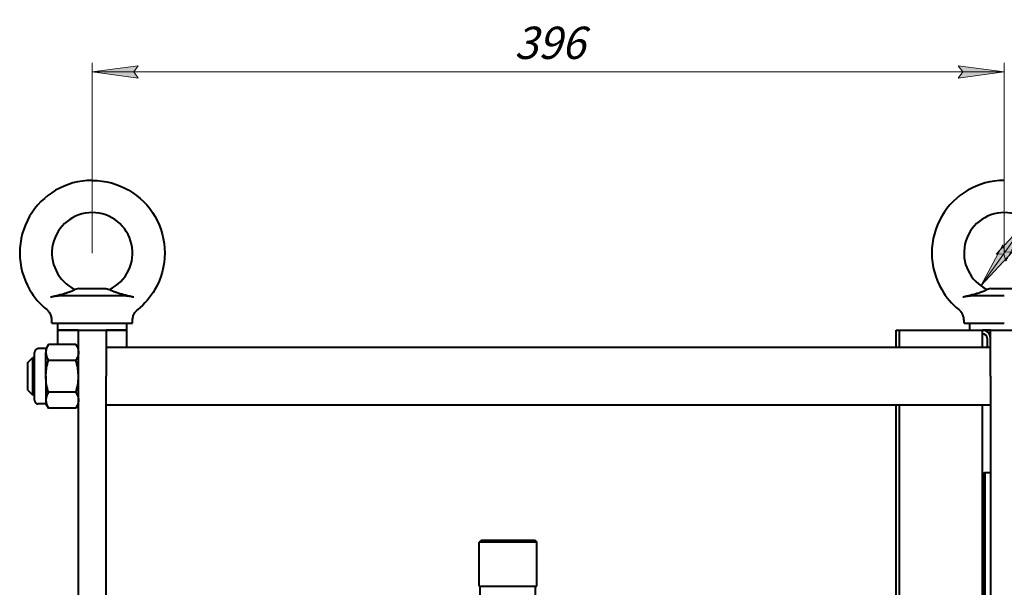
# Model space of a CAD drawing. Units: millimetres. Extents: x -102 to 403, y 48 to 497.
# Drawn here: x 235 to 341, y 435 to 497 of the extents above; entities that cross this region are included whole.
import ezdxf

# ---------------------------------------------------------------- set-up
doc = ezdxf.new("R2010")
doc.units = ezdxf.units.MM
doc.linetypes.add('K5LT_BASIC', pattern=[0])
doc.linetypes.add('K5LT_THIN', pattern=[0])
doc.layers.add('Системный слой', color=7, linetype='Continuous')
doc.styles.add('KDIMTEXTSTYLE', font='GOST_AU.SHX', dxfattribs={"width": 0.96, "oblique": 15, "height": 5})
doc.styles.add('KTEXTSTYLE', font='GOST_AU.SHX', dxfattribs={"width": 0.96, "height": 5})
doc.dimstyles.new('KDIMSTYLE (0.25)', dxfattribs={"dimtxt": 5, "dimasz": 1, "dimexe": 2, "dimexo": 0, "dimgap": 1, "dimtad": 1, "dimlfac": 4, "dimtxsty": 'KDIMTEXTSTYLE', "dimsah": 1, "dimcen": 0, "dimdle": 1, "dimadec": 0, "dimazin": 0, "dimtfac": 0.667, "dimtmove": 0, "dimatfit": 3, "dimfxl": 1, "dimtvp": 1, "dimtolj": 1, "dimtzin": 0, "dimarcsym": 0})

# ---------------------------------------------------------------- blocks, each defined once
blk = doc.blocks.new('D1')
at = {"layer": 'Системный слой', "transparency": 16777216}
for points in [[(247, 490.97), (247.5, 491.63), (242.5, 490.97), (247.5, 490.31)], [(336.5, 490.31), (341.5, 490.97), (336.5, 491.63), (337, 490.97)]]:
    blk.add_hatch(color=7, dxfattribs=at).paths.add_polyline_path(points)
at = {"layer": 'Системный слой', "color": 7, "linetype": 'K5LT_THIN', "lineweight": 18, "transparency": 16777216}
for p, q in [((242.5, 471.34), (242.5, 491.97)), ((242.5, 490.97), (247.5, 491.63)), ((247.5, 491.63), (247, 490.97)), ((337, 490.97), (336.5, 491.63)), ((336.5, 491.63), (341.5, 490.97)), ((341.5, 471.34), (341.5, 491.97)), ((247.5, 490.31), (242.5, 490.97)), ((247, 490.97), (247.5, 490.31)), ((341.5, 490.97), (336.5, 490.31)), ((336.5, 490.31), (337, 490.97))]:
    blk.add_line(p, q, dxfattribs=at)
at = {"transparency": 16777216}
blk.add_wipeout([(288.31, 491.47), (288.31, 495.69), (295.4, 495.69), (295.4, 491.47)], dxfattribs=at).dxf.layer = 'Системный слой'
at = {"layer": 'Системный слой', "color": 7, "linetype": 'K5LT_THIN', "lineweight": 18, "transparency": 16777216}
blk.add_line((242.5, 490.97), (341.5, 490.97), dxfattribs=at)
at = {"layer": 'Системный слой', "color": 7, "transparency": 16777216, "insert": (288.31, 495.88), "char_height": 2.5, "attachment_point": 1, "style": 'KTEXTSTYLE'}
blk.add_mtext('\\H3.5;\\W0.965;\\Q15;\\Q15;396', dxfattribs=at)
blk = doc.blocks.new('KDIMARROW_01')
at = {"layer": 'Системный слой'}
blk.add_hatch(color=0, dxfattribs=at).paths.add_polyline_path([(0, 0), (-5, 0.66), (-4.5, 0), (-5, -0.66)])
at = {"layer": 'Системный слой', "color": 0, "linetype": 'K5LT_THIN', "lineweight": 18}
for p, q in [((-4.5, 0), (-5, 0.66)), ((-5, 0.66), (0, 0)), ((0, 0), (-5, -0.66)), ((-5, -0.66), (-4.5, 0)), ((0, 0), (-1, 0))]:
    blk.add_line(p, q, dxfattribs=at)
blk = doc.blocks.new('D10')
at = {"layer": 'Системный слой', "transparency": 16777216}
for points in [[(341.67, 470.45), (344.04, 474.91), (340.6, 471.22), (341.43, 471.24)], [(338.96, 467.78), (342.4, 471.47), (341.57, 471.44), (341.33, 472.23)]]:
    blk.add_hatch(color=7, dxfattribs=at).paths.add_polyline_path(points)
at = {"layer": 'Системный слой', "color": 7, "linetype": 'K5LT_THIN', "lineweight": 18, "transparency": 16777216}
for p, q in [((344.04, 474.91), (355.47, 490.97)), ((338.96, 467.78), (344.04, 474.91)), ((340.6, 471.22), (344.04, 474.91)), ((344.04, 474.91), (341.67, 470.45)), ((338.96, 467.78), (341.33, 472.23)), ((342.4, 471.47), (338.96, 467.78)), ((341.33, 472.23), (341.57, 471.44)), ((341.57, 471.44), (342.4, 471.47)), ((341.43, 471.24), (340.6, 471.22)), ((341.67, 470.45), (341.43, 471.24))]:
    blk.add_line(p, q, dxfattribs=at)
at = {"transparency": 16777216}
blk.add_wipeout([(356.47, 491.47), (356.47, 496.64), (363.65, 496.64), (363.65, 491.47)], dxfattribs=at).dxf.layer = 'Системный слой'
at = {"layer": 'Системный слой', "color": 7, "linetype": 'K5LT_THIN', "lineweight": 18, "transparency": 16777216}
blk.add_line((355.47, 490.97), (364.95, 490.97), dxfattribs=at)
at = {"layer": 'Системный слой', "color": 7, "transparency": 16777216, "char_height": 2.5, "attachment_point": 1, "style": 'KTEXTSTYLE'}
for s, insert in [('\\H3.5;\\W0.965;\\Q15;\\Q15;∅', (356.47, 496.08)), ('\\H3.5;\\W0.965;\\Q15;\\Q15;35', (358.97, 496.08))]:
    blk.add_mtext(s, dxfattribs=dict(at, insert=insert))

msp = doc.modelspace()

# ---------------------------------------------------------------- linework, layer by layer
at = {"layer": 'Системный слой', "color": 150, "linetype": 'K5LT_BASIC', "lineweight": 40, "true_color": 0x0080ff}
for p, q in [((241.0405, 467.4997), (240.6271, 467.3889)), ((241.0405, 467.4997), (243.9572, 467.4997)), ((243.9572, 467.4997), (244.3706, 467.3889)), ((340.0405, 467.4997), (339.6271, 467.3889)), ((340.0405, 467.4997), (342.9572, 467.4997)), ((238.9369, 466.7181), (242.4988, 466.7181)), ((242.4988, 466.7181), (246.0608, 466.7181)), ((337.9369, 466.7181), (341.4988, 466.7181)), ((238.1238, 463.7181), (238.1238, 464.0349)), ((246.8738, 463.7181), (246.8738, 464.0349)), ((337.1238, 463.7181), (337.1238, 464.0349)), ((238.1238, 463.7181), (242.4988, 463.7181)), ((238.7488, 462.9681), (238.7488, 463.7181)), ((238.7488, 461.4322), (238.7488, 462.9681)), ((240.9988, 462.9681), (238.7488, 462.9681)), ((238.7488, 462.9681), (240.9988, 462.9681)), ((240.9988, 462.9681), (243.9988, 462.9681)), ((240.9988, 457.9681), (240.9988, 462.9681)), ((242.4988, 463.7181), (246.8738, 463.7181)), ((243.9988, 462.9681), (243.9988, 457.9681)), ((246.2488, 462.9681), (243.9988, 462.9681)), ((243.9988, 462.9681), (246.2488, 462.9681)), ((246.2488, 462.9681), (246.2488, 463.7181)), ((246.2488, 461.0931), (246.2488, 462.9681)), ((329.7488, 462.9681), (330.1238, 462.9681)), ((329.7488, 462.7119), (329.7488, 462.9681)), ((330.1238, 462.7119), (330.1238, 462.9681)), ((330.1238, 462.9681), (339.1238, 462.9681)), ((330.1238, 462.7119), (330.1238, 462.9681)), ((337.1238, 463.7181), (341.4988, 463.7181)), ((337.7488, 462.9681), (337.7488, 463.7181)), ((339.9988, 462.9681), (339.1238, 462.9681)), ((339.1238, 462.7119), (339.1238, 462.9681)), ((339.1238, 462.9681), (339.9988, 462.9681)), ((339.9988, 457.9681), (339.9988, 462.9681)), ((339.9988, 462.9681), (342.9988, 462.9681)), ((329.7488, 461.0931), (329.7488, 462.7119)), ((330.1238, 461.0931), (330.1238, 462.7119)), ((330.1238, 461.0931), (330.1238, 462.7119)), ((339.1238, 461.0931), (339.1238, 462.7119)), ((339.6238, 462.0931), (339.6238, 461.0931)), ((237.4738, 460.9681), (236.6405, 460.9681)), ((237.4738, 460.9681), (237.7418, 461.4322)), ((237.4738, 460.9681), (237.4738, 460.5662)), ((240.7309, 461.4322), (237.7418, 461.4322)), ((240.9988, 460.9681), (240.7309, 461.4322)), ((339.9988, 461.0931), (243.9988, 461.0931)), ((235.4988, 459.4681), (235.9988, 459.9681)), ((235.9988, 459.9681), (235.9988, 455.9681)), ((236.2238, 459.9681), (235.9988, 459.9681)), ((236.2238, 457.9681), (236.2238, 460.5515)), ((237.4738, 457.9681), (237.4738, 460.5662)), ((240.7309, 459.7002), (237.7418, 459.7002)), ((235.4988, 456.4681), (235.4988, 459.4681)), ((236.2238, 455.3848), (236.2238, 457.9681)), ((237.4738, 457.9681), (237.4738, 455.3701)), ((240.9988, 342.9681), (240.9988, 457.9681)), ((243.9988, 342.9681), (243.9988, 457.9681)), ((339.9988, 457.9681), (339.9988, 342.9681)), ((235.4988, 456.4681), (235.9988, 455.9681)), ((236.2238, 455.9681), (235.9988, 455.9681)), ((237.4738, 455.3701), (237.4738, 454.9681)), ((240.7309, 456.2361), (237.7418, 456.2361)), ((237.4738, 454.9681), (236.6405, 454.9681)), ((237.4738, 454.9681), (237.7418, 454.504)), ((240.7309, 454.504), (237.7418, 454.504)), ((240.9988, 454.9681), (240.7309, 454.504)), ((339.9988, 454.8431), (243.9988, 454.8431)), ((329.7488, 447.7244), (329.7488, 454.8431)), ((330.1238, 447.7244), (330.1238, 454.8431)), ((330.1238, 447.7244), (330.1238, 454.8431)), ((339.1238, 447.7244), (339.1238, 454.8431)), ((329.7488, 447.1057), (329.7488, 447.7244)), ((329.7488, 422.4681), (329.7488, 447.1057)), ((330.1238, 447.1057), (330.1238, 447.7244)), ((330.1238, 447.1057), (330.1238, 447.7244)), ((330.1238, 422.4681), (330.1238, 447.1057)), ((330.1238, 422.4681), (330.1238, 447.1057)), ((339.1238, 447.1057), (339.1238, 447.7244)), ((339.1238, 429.9681), (339.1238, 447.1057)), ((339.2488, 447.4203), (339.3738, 447.5453)), ((339.2488, 433.1703), (339.2488, 447.4203)), ((339.3738, 447.5453), (339.9988, 447.5453)), ((339.3738, 447.5453), (339.3738, 433.0453)), ((339.2488, 443.5453), (339.1238, 443.5453)), ((284.7488, 440.2181), (284.4988, 439.9681)), ((284.4988, 435.2181), (284.4988, 439.9681)), ((290.7488, 439.9681), (284.4988, 439.9681)), ((284.7488, 440.2181), (290.4988, 440.2181)), ((290.4988, 440.2181), (290.7488, 439.9681)), ((290.7488, 435.2181), (290.7488, 439.9681)), ((339.2488, 437.0453), (339.1238, 437.0453)), ((284.4988, 435.2181), (290.7488, 435.2181)), ((284.6238, 427.7181), (284.6238, 435.2181)), ((290.6238, 427.7181), (290.6238, 435.2181))]:
    msp.add_line(p, q, dxfattribs=at)
for centre, radius, start, end in [((242.4988, 471.3431), 4.375, 295.33163, 244.668377), ((341.4988, 471.3431), 4.375, 295.33163, 244.668377), ((339.1238, 462.0931), 0.875, 0, 90), ((339.1238, 462.0931), 0.5, 0, 90), ((236.6405, 460.5515), 0.4167, 90, 180), ((236.6405, 455.3848), 0.4167, 180, 270)]:
    msp.add_arc(centre, radius, start, end, dxfattribs=at)
for points, knots in [([(242.4988, 479.2181), (241.0501, 479.2181), (238.3342, 478.427), (235.408, 475.5322), (234.2318, 471.3431), (235.2944, 467.5587), (236.818, 465.8015), (237.5619, 465.2053)], [0, 0, 0, 0, 0.193493017, 0.386986035, 0.580479052, 0.77397207, 0.911397842, 0.911397842, 0.911397842, 0.911397842]), ([(242.4988, 479.2181), (243.9476, 479.2181), (246.6635, 478.427), (249.5897, 475.5322), (250.7659, 471.3431), (249.7033, 467.5587), (248.1797, 465.8015), (247.4358, 465.2053)], [0, 0, 0, 0, 0.193493017, 0.386986035, 0.580479052, 0.77397207, 0.911397842, 0.911397842, 0.911397842, 0.911397842]), ([(341.4988, 479.2181), (340.0501, 479.2181), (337.3342, 478.427), (334.408, 475.5322), (333.2318, 471.3431), (334.2944, 467.5587), (335.818, 465.8015), (336.5619, 465.2053)], [0, 0, 0, 0, 0.193493017, 0.386986035, 0.580479052, 0.77397207, 0.911397842, 0.911397842, 0.911397842, 0.911397842]), ([(237.9824, 466.5781), (238.0917, 466.602), (238.2408, 466.6354), (238.4681, 466.6884), (238.6617, 466.7351), (238.8943, 466.7938), (239.1386, 466.8585), (239.3521, 466.9183), (239.5512, 466.9771), (239.6935, 467.0211), (239.8433, 467.0695), (239.967, 467.1113), (240.0996, 467.1586), (240.206, 467.1987), (240.3043, 467.2379), (240.3768, 467.2684), (240.4344, 467.2938), (240.4752, 467.3125), (240.515, 467.3314), (240.5545, 467.3508), (240.5931, 467.3706), (240.6205, 467.3853), (240.6271, 467.3889), (240.6271, 467.3889)], [0, 0, 0, 0, 2.1700098, 2.90548988, 4.39149497, 5.89918343, 7.42661343, 9.24561181, 10.28911588, 11.6989432, 12.43183614, 13.80405365, 14.75424021, 15.95774197, 16.87857402, 17.90010887, 18.56105683, 19.21100126, 19.74926701, 20.59393058, 21.57548646, 22.77409218, 24, 24, 24, 24]), ([(244.3706, 467.3889), (244.3706, 467.3889), (244.375, 467.3865), (244.3946, 467.3759), (244.4265, 467.3593), (244.4671, 467.3389), (244.5211, 467.313), (244.5866, 467.2832), (244.6727, 467.2464), (244.7812, 467.2026), (244.9096, 467.1542), (245.0588, 467.1016), (245.2161, 467.0491), (245.3998, 466.9911), (245.5981, 466.932), (245.7993, 466.8751), (246.0024, 466.8202), (246.2271, 466.7622), (246.4462, 466.7082), (246.6712, 466.6551), (246.8521, 466.614), (246.9719, 466.5876), (247.0153, 466.5781)], [0, 0, 0, 0, 0.95615213, 1.90713253, 2.84476911, 3.76988638, 4.48461068, 5.60880754, 6.53333661, 7.56215072, 9.01500429, 10.08393183, 11.29989281, 12.68607904, 14.10673881, 15.40835268, 16.68130726, 18.01756803, 19.63453898, 20.73770288, 22.17250512, 23, 23, 23, 23]), ([(336.9824, 466.5781), (337.0917, 466.602), (337.2408, 466.6354), (337.4681, 466.6884), (337.6617, 466.7351), (337.8943, 466.7938), (338.1386, 466.8585), (338.3521, 466.9183), (338.5512, 466.9771), (338.6935, 467.0211), (338.8433, 467.0695), (338.967, 467.1113), (339.0996, 467.1586), (339.206, 467.1987), (339.3043, 467.2379), (339.3768, 467.2684), (339.4344, 467.2938), (339.4752, 467.3125), (339.515, 467.3314), (339.5545, 467.3508), (339.5931, 467.3706), (339.6205, 467.3853), (339.6271, 467.3889), (339.6271, 467.3889)], [0, 0, 0, 0, 2.1700098, 2.90548988, 4.39149497, 5.89918343, 7.42661343, 9.24561181, 10.28911588, 11.6989432, 12.43183614, 13.80405365, 14.75424021, 15.95774197, 16.87857402, 17.90010887, 18.56105683, 19.21100126, 19.74926701, 20.59393058, 21.57548646, 22.77409218, 24, 24, 24, 24]), ([(237.9824, 466.5781), (238.0195, 466.5862), (238.0887, 466.601), (238.1828, 466.6202), (238.2596, 466.6352), (238.3233, 466.6471), (238.3797, 466.6573), (238.4334, 466.6664), (238.4846, 466.6747), (238.5303, 466.6817), (238.571, 466.6876), (238.6083, 466.6927), (238.643, 466.6971), (238.6748, 466.7009), (238.7033, 466.7041), (238.732, 466.707), (238.7634, 466.7099), (238.7951, 466.7124), (238.8212, 466.7142), (238.8387, 466.7152), (238.8514, 466.7159), (238.8648, 466.7166), (238.8832, 466.7173), (238.9069, 466.718), (238.9259, 466.7181), (238.9369, 466.7181)], [0, 0, 0, 0, 2.57844676, 4.8541996, 6.72675123, 8.18762176, 9.56749835, 10.96688831, 12.29282873, 13.51732638, 14.58565166, 15.59924732, 16.59617638, 17.5157885, 18.33414022, 19.11830095, 20.09255482, 21.20900922, 22.09297737, 22.62717381, 22.94017821, 23.38853165, 24.05204991, 24.95153493, 26, 26, 26, 26]), ([(246.0608, 466.7181), (246.0754, 466.7179), (246.1009, 466.7174), (246.1343, 466.7164), (246.1599, 466.7152), (246.181, 466.714), (246.2024, 466.7125), (246.2272, 466.7105), (246.2561, 466.7079), (246.2871, 466.7049), (246.3183, 466.7015), (246.35, 466.6977), (246.3835, 466.6935), (246.4174, 466.6889), (246.4517, 466.684), (246.4873, 466.6787), (246.5267, 466.6725), (246.5704, 466.6654), (246.6167, 466.6574), (246.665, 466.6488), (246.7176, 466.6391), (246.7791, 466.6273), (246.8506, 466.613), (246.9309, 466.5964), (246.987, 466.5842), (247.0153, 466.5781)], [0, 0, 0, 0, 1.55298406, 2.73511881, 3.53182348, 4.19089576, 4.84221279, 5.61104947, 6.5511045, 7.52250312, 8.42076947, 9.32477152, 10.26703289, 11.24133535, 12.13257788, 13.0481116, 14.10433916, 15.2246346, 16.40899792, 17.60543669, 18.86628567, 20.30811949, 22.09680336, 24.03295507, 26, 26, 26, 26]), ([(336.9824, 466.5781), (337.0195, 466.5862), (337.0887, 466.601), (337.1828, 466.6202), (337.2596, 466.6352), (337.3233, 466.6471), (337.3797, 466.6573), (337.4334, 466.6664), (337.4846, 466.6747), (337.5303, 466.6817), (337.571, 466.6876), (337.6083, 466.6927), (337.643, 466.6971), (337.6748, 466.7009), (337.7033, 466.7041), (337.732, 466.707), (337.7634, 466.7099), (337.7951, 466.7124), (337.8212, 466.7142), (337.8387, 466.7152), (337.8514, 466.7159), (337.8648, 466.7166), (337.8832, 466.7173), (337.9069, 466.718), (337.9259, 466.7181), (337.9369, 466.7181)], [0, 0, 0, 0, 2.57844676, 4.8541996, 6.72675123, 8.18762176, 9.56749835, 10.96688831, 12.29282873, 13.51732638, 14.58565166, 15.59924732, 16.59617638, 17.5157885, 18.33414022, 19.11830095, 20.09255482, 21.20900922, 22.09297737, 22.62717381, 22.94017821, 23.38853165, 24.05204991, 24.95153493, 26, 26, 26, 26]), ([(238.1238, 464.0348), (238.1238, 464.1004), (238.1195, 464.167), (238.1018, 464.2996), (238.0885, 464.3656), (238.0529, 464.4956), (238.0307, 464.5595), (237.9779, 464.6837), (237.9473, 464.744), (237.8785, 464.8597), (237.8403, 464.915), (237.7573, 465.0197), (237.7124, 465.0689), (237.6319, 465.1466), (237.5974, 465.1769), (237.5619, 465.2053)], [0.000026708, 0.000026708, 0.000026708, 0.000026708, 0.151548405, 0.151548405, 0.301292631, 0.301292631, 0.449874783, 0.449874783, 0.597929446, 0.597929446, 0.74608544, 0.74608544, 0.894967945, 0.894967945, 0.999896014, 0.999896014, 0.999896014, 0.999896014]), ([(246.8738, 464.0348), (246.8739, 464.1004), (246.8782, 464.167), (246.8959, 464.2996), (246.9092, 464.3656), (246.9448, 464.4956), (246.967, 464.5595), (247.0198, 464.6837), (247.0504, 464.744), (247.1192, 464.8597), (247.1574, 464.915), (247.2404, 465.0197), (247.2853, 465.0689), (247.3658, 465.1466), (247.4003, 465.1769), (247.4358, 465.2053)], [0.000026708, 0.000026708, 0.000026708, 0.000026708, 0.151548405, 0.151548405, 0.301292631, 0.301292631, 0.449874783, 0.449874783, 0.597929446, 0.597929446, 0.74608544, 0.74608544, 0.894967945, 0.894967945, 0.999896014, 0.999896014, 0.999896014, 0.999896014]), ([(337.1238, 464.0348), (337.1238, 464.1004), (337.1195, 464.167), (337.1018, 464.2996), (337.0885, 464.3656), (337.0529, 464.4956), (337.0307, 464.5595), (336.9779, 464.6837), (336.9473, 464.744), (336.8785, 464.8597), (336.8403, 464.915), (336.7573, 465.0197), (336.7124, 465.0689), (336.6319, 465.1466), (336.5974, 465.1769), (336.5619, 465.2053)], [0.000026708, 0.000026708, 0.000026708, 0.000026708, 0.151548405, 0.151548405, 0.301292631, 0.301292631, 0.449874783, 0.449874783, 0.597929446, 0.597929446, 0.74608544, 0.74608544, 0.894967945, 0.894967945, 0.999896014, 0.999896014, 0.999896014, 0.999896014]), ([(237.7418, 461.4322), (237.66, 461.2906), (237.5926, 461.1479), (237.4994, 460.8595), (237.4738, 460.7138), (237.4738, 460.5662)], [0.00000023807, 0.00000023807, 0.00000023807, 0.00000023807, 0.00350534155, 0.00350534155, 0.00701044503, 0.00701044503, 0.00701044503, 0.00701044503]), ([(240.7309, 461.4322), (240.8127, 461.2906), (240.8801, 461.1479), (240.9733, 460.8595), (240.9988, 460.7138), (240.9988, 460.5662)], [0.00000023807, 0.00000023807, 0.00000023807, 0.00000023807, 0.00350534155, 0.00350534155, 0.00701044503, 0.00701044503, 0.00701044503, 0.00701044503]), ([(237.4738, 460.5662), (237.4738, 460.4927), (237.4802, 460.4189), (237.5047, 460.2728), (237.5228, 460.2003), (237.5929, 459.984), (237.6602, 459.8415), (237.7418, 459.7002)], [0.00701044503, 0.00701044503, 0.00701044503, 0.00701044503, 0.00875644367, 0.00875644367, 0.0105024423, 0.0105024423, 0.01399443956, 0.01399443956, 0.01399443956, 0.01399443956]), ([(237.4738, 457.9681), (237.4738, 458.1146), (237.4801, 458.2615), (237.5048, 458.5562), (237.5232, 458.7025), (237.5936, 459.1364), (237.661, 459.4201), (237.7418, 459.7002)], [0.01936970058, 0.01936970058, 0.01936970058, 0.01936970058, 0.02112296052, 0.02112296052, 0.02287622046, 0.02287622046, 0.02638274034, 0.02638274034, 0.02638274034, 0.02638274034]), ([(240.9988, 460.5662), (240.9988, 460.4927), (240.9925, 460.4189), (240.968, 460.2728), (240.9499, 460.2003), (240.8798, 459.984), (240.8125, 459.8415), (240.7309, 459.7002)], [0.00701044503, 0.00701044503, 0.00701044503, 0.00701044503, 0.00875644367, 0.00875644367, 0.0105024423, 0.0105024423, 0.01399443956, 0.01399443956, 0.01399443956, 0.01399443956]), ([(240.9988, 457.9681), (240.9988, 458.1146), (240.9926, 458.2615), (240.9679, 458.5562), (240.9495, 458.7025), (240.8791, 459.1364), (240.8117, 459.4201), (240.7309, 459.7002)], [0.01936970058, 0.01936970058, 0.01936970058, 0.01936970058, 0.02112296052, 0.02112296052, 0.02287622046, 0.02287622046, 0.02638274034, 0.02638274034, 0.02638274034, 0.02638274034]), ([(237.7418, 456.2361), (237.6605, 456.5178), (237.5923, 456.8063), (237.499, 457.3847), (237.4738, 457.6754), (237.4738, 457.9681)], [0.01236082504, 0.01236082504, 0.01236082504, 0.01236082504, 0.01586526281, 0.01586526281, 0.01936970058, 0.01936970058, 0.01936970058, 0.01936970058]), ([(240.7309, 456.2361), (240.8122, 456.5178), (240.8804, 456.8063), (240.9737, 457.3847), (240.9988, 457.6754), (240.9988, 457.9681)], [0.01236082504, 0.01236082504, 0.01236082504, 0.01236082504, 0.01586526281, 0.01586526281, 0.01936970058, 0.01936970058, 0.01936970058, 0.01936970058]), ([(237.7418, 456.2361), (237.66, 456.0944), (237.5926, 455.9517), (237.4994, 455.6633), (237.4738, 455.5176), (237.4738, 455.3701)], [0.00000023807, 0.00000023807, 0.00000023807, 0.00000023807, 0.00350534155, 0.00350534155, 0.00701044503, 0.00701044503, 0.00701044503, 0.00701044503]), ([(237.4738, 455.3701), (237.4738, 455.2966), (237.4802, 455.2227), (237.5047, 455.0767), (237.5228, 455.0042), (237.5929, 454.7878), (237.6602, 454.6454), (237.7418, 454.504)], [0.00701044503, 0.00701044503, 0.00701044503, 0.00701044503, 0.00875644367, 0.00875644367, 0.0105024423, 0.0105024423, 0.01399443956, 0.01399443956, 0.01399443956, 0.01399443956]), ([(240.7309, 456.2361), (240.8127, 456.0944), (240.8801, 455.9517), (240.9733, 455.6633), (240.9988, 455.5176), (240.9988, 455.3701)], [0.00000023807, 0.00000023807, 0.00000023807, 0.00000023807, 0.00350534155, 0.00350534155, 0.00701044503, 0.00701044503, 0.00701044503, 0.00701044503]), ([(240.9988, 455.3701), (240.9988, 455.2966), (240.9925, 455.2227), (240.968, 455.0767), (240.9499, 455.0042), (240.8798, 454.7878), (240.8125, 454.6454), (240.7309, 454.504)], [0.00701044503, 0.00701044503, 0.00701044503, 0.00701044503, 0.00875644367, 0.00875644367, 0.0105024423, 0.0105024423, 0.01399443956, 0.01399443956, 0.01399443956, 0.01399443956])]:
    msp.add_open_spline(points, degree=3, knots=knots, dxfattribs=at)

# ---------------------------------------------------------------- next in the draw order: dimensions: what is measured, and where the dimension line sits
at = {"layer": 'Системный слой', "color": 7}
dim = msp.add_linear_dim(base=(242.4988, 490.9681), p1=(341.4988, 471.3431), p2=(242.4988, 471.3431), dimstyle='KDIMSTYLE (0.25)', override={"dimexo": 0, "dimpost": '\\H3.5;\\W0.965;\\Q15;<>', "dimblk1": 'KDIMARROW_01', "dimblk2": 'KDIMARROW_01', "dimse1": 0, "dimse2": 0, "dimclrt": 7, "dimtolj": 1}, dxfattribs=at)
dim.commit()
dim.dimension.update_dxf_attribs({"geometry": 'D1', "text_midpoint": (291.9988, 490.9681), "dimtype": 160})

# ---------------------------------------------------------------- next in the draw order: dimensions: what is measured, and where the dimension line sits
dim = msp.add_diameter_dim_2p(p1=(338.9615, 467.7791), p2=(344.0362, 474.9072), dimstyle='KDIMSTYLE (0.25)', override={"dimtih": 1, "dimtoh": 1, "dimpost": '\\H3.5;\\W0.965;\\Q15;∅<>', "dimblk1": 'KDIMARROW_01', "dimblk2": 'KDIMARROW_01', "dimclrt": 7, "dimtmove": 1, "dimatfit": 2, "dimtolj": 1}, dxfattribs=at)
dim.commit()
dim.dimension.update_dxf_attribs({"geometry": 'D10', "text_midpoint": (356.4707, 490.9681), "dimtype": 163})

doc.saveas('drawing.dxf')
